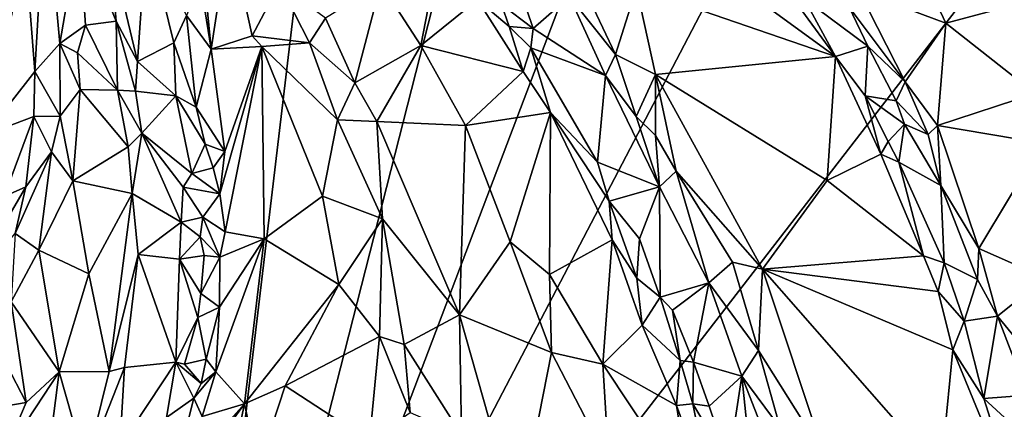
# Model space of a CAD drawing. Units: metres. Extents: x 26.75 to 30.21, y -2.67 to 2.9.
# Drawn here: x 27.34 to 28.25, y 1.62 to 1.98 of the extents above; entities that cross this region are included whole.
import ezdxf

# ---------------------------------------------------------------- set-up
doc = ezdxf.new("R2010")
doc.units = ezdxf.units.M

msp = doc.modelspace()

# ---------------------------------------------------------------- linework, layer by layer
at = {"layer": '1'}
for points in [[(27.48409, 1.05755, 8.55152), (27.86851, 2.56406, 8.55974), (28.13215, 2.76376, 8.55858)], [(27.48409, 1.05755, 8.55152), (28.13215, 2.76376, 8.55858), (28.37088, 2.75394, 8.55789)], [(27.48409, 1.05755, 8.55152), (28.37088, 2.75394, 8.55789), (28.79373, 2.7514, 8.55594)], [(27.48409, 1.05755, 8.55152), (28.79373, 2.7514, 8.55594), (29.27163, 2.18165, 8.54855)], [(27.07311, 1.45724, 8.55889), (27.27445, 2.3903, 8.56381), (27.68277, 2.73001, 8.56312)], [(27.48409, 1.05755, 8.55152), (27.07311, 1.45724, 8.55889), (27.68277, 2.73001, 8.56312)], [(27.48409, 1.05755, 8.55152), (27.68277, 2.73001, 8.56312), (27.86851, 2.56406, 8.55974)], [(28.08648, 2.20708, 9.46228), (28.11476, 2.00684, 9.53196), (28.19489, 1.97686, 9.56856)], [(28.08648, 2.20708, 9.46228), (28.19489, 1.97686, 9.56856), (28.26183, 1.9947, 9.59966)], [(29.34419, 2.05172, 8.54767), (27.48409, 1.05755, 8.55152), (29.27163, 2.18165, 8.54855)], [(27.34785, 2.04323, 9.3271), (27.35635, 1.93238, 9.38671), (27.36615, 2.10308, 9.32163)], [(27.36615, 2.10308, 9.32163), (27.35635, 1.93238, 9.38671), (27.37951, 1.95804, 9.3978)], [(27.36615, 2.10308, 9.32163), (27.37951, 1.95804, 9.3978), (27.39735, 2.06141, 9.35589)], [(27.50882, 2.0143, 9.29093), (27.5189, 1.9528, 9.30966), (27.50768, 2.06707, 9.29689)], [(27.50768, 2.06707, 9.29689), (27.5189, 1.9528, 9.30966), (27.53529, 2.06154, 9.342)], [(27.91883, 2.07341, 9.58294), (27.91019, 2.00946, 9.6051), (28.09331, 1.94618, 9.62404)], [(28.00032, 2.07355, 9.5805), (27.91883, 2.07341, 9.58294), (28.09331, 1.94618, 9.62404)], [(28.00032, 2.07355, 9.5805), (28.09331, 1.94618, 9.62404), (28.06454, 1.99955, 9.60366)], [(27.39735, 2.06141, 9.35589), (27.37951, 1.95804, 9.3978), (27.40305, 1.97509, 9.39768)], [(27.39735, 2.06141, 9.35589), (27.40305, 1.97509, 9.39768), (27.43128, 1.97884, 9.38586)], [(27.42544, 2.04845, 9.35022), (27.39735, 2.06141, 9.35589), (27.43128, 1.97884, 9.38586)], [(27.42544, 2.04845, 9.35022), (27.45091, 1.94167, 9.38376), (27.45924, 2.06131, 9.28042)], [(27.45924, 2.06131, 9.28042), (27.45091, 1.94167, 9.38376), (27.48453, 1.95885, 9.30913)], [(27.45924, 2.06131, 9.28042), (27.48453, 1.95885, 9.30913), (27.49595, 1.98392, 9.29586)], [(27.5189, 1.9528, 9.30966), (27.55657, 1.96517, 9.37259), (27.53529, 2.06154, 9.342)], [(27.53529, 2.06154, 9.342), (27.55657, 1.96517, 9.37259), (27.58173, 2.01304, 9.38885)], [(27.7321, 2.0606, 9.37841), (27.67502, 2.01327, 9.39865), (27.71166, 1.95631, 9.42349)], [(27.7321, 2.0606, 9.37841), (27.71166, 1.95631, 9.42349), (27.76394, 1.99862, 9.40344)], [(27.78504, 2.06078, 9.48587), (27.78601, 1.99391, 9.41226), (27.81525, 1.97187, 9.45708)], [(27.84872, 2.00146, 9.58504), (27.78504, 2.06078, 9.48587), (27.81525, 1.97187, 9.45708)], [(27.42544, 2.04845, 9.35022), (27.43128, 1.97884, 9.38586), (27.45091, 1.94167, 9.38376)], [(27.48409, 1.05755, 8.55152), (29.34419, 2.05172, 8.54767), (29.10712, 1.18049, 8.54188)], [(27.34785, 2.04323, 9.3271), (27.27557, 2.0211, 9.19119), (27.31066, 1.87407, 9.30584)], [(27.31066, 1.87407, 9.30584), (27.35635, 1.93238, 9.38671), (27.34785, 2.04323, 9.3271)], [(27.50882, 2.0143, 9.29093), (27.49595, 1.98392, 9.29586), (27.5189, 1.9528, 9.30966)], [(27.58173, 2.01304, 9.38885), (27.55657, 1.96517, 9.37259), (27.60931, 1.9588, 9.42155)], [(27.58173, 2.01304, 9.38885), (27.60931, 1.9588, 9.42155), (27.62399, 1.98152, 9.41901)], [(27.62399, 1.98152, 9.41901), (27.65101, 1.92193, 9.44974), (27.67502, 2.01327, 9.39865)], [(27.67502, 2.01327, 9.39865), (27.65101, 1.92193, 9.44974), (27.71166, 1.95631, 9.42349)], [(27.86463, 2.00378, 9.59763), (27.84872, 2.00146, 9.58504), (27.89083, 1.94804, 9.61481)], [(27.86463, 2.00378, 9.59763), (27.89083, 1.94804, 9.61481), (27.91019, 2.00946, 9.6051)], [(27.91019, 2.00946, 9.6051), (27.89083, 1.94804, 9.61481), (27.92775, 1.92965, 9.62788)], [(27.91019, 2.00946, 9.6051), (27.92775, 1.92965, 9.62788), (28.09331, 1.94618, 9.62404)], [(28.11476, 2.00684, 9.53196), (28.10598, 1.99145, 9.54178), (28.15747, 1.92289, 9.56653)], [(28.11476, 2.00684, 9.53196), (28.15747, 1.92289, 9.56653), (28.19489, 1.97686, 9.56856)], [(27.76394, 1.99862, 9.40344), (27.71166, 1.95631, 9.42349), (27.80607, 1.93239, 9.42645)], [(27.78601, 1.99391, 9.41226), (27.76394, 1.99862, 9.40344), (27.79314, 1.97388, 9.41578)], [(27.79314, 1.97388, 9.41578), (27.76394, 1.99862, 9.40344), (27.80607, 1.93239, 9.42645)], [(27.78601, 1.99391, 9.41226), (27.79314, 1.97388, 9.41578), (27.81525, 1.97187, 9.45708)], [(27.84872, 2.00146, 9.58504), (27.81525, 1.97187, 9.45708), (27.88185, 1.92881, 9.59897)], [(27.84872, 2.00146, 9.58504), (27.88185, 1.92881, 9.59897), (27.89083, 1.94804, 9.61481)], [(28.12311, 1.95579, 9.56802), (28.06454, 1.99955, 9.60366), (28.09331, 1.94618, 9.62404)], [(28.10598, 1.99145, 9.54178), (28.06454, 1.99955, 9.60366), (28.12311, 1.95579, 9.56802)], [(28.26183, 1.9947, 9.59966), (28.19489, 1.97686, 9.56856), (28.2773, 1.91206, 9.61483)], [(28.10598, 1.99145, 9.54178), (28.12311, 1.95579, 9.56802), (28.15747, 1.92289, 9.56653)], [(27.40305, 1.97509, 9.39768), (27.43248, 1.91532, 9.41388), (27.43128, 1.97884, 9.38586)], [(27.43128, 1.97884, 9.38586), (27.43248, 1.91532, 9.41388), (27.4492, 1.91424, 9.39966)], [(27.43128, 1.97884, 9.38586), (27.4492, 1.91424, 9.39966), (27.45091, 1.94167, 9.38376)], [(27.48453, 1.95885, 9.30913), (27.50502, 1.89965, 9.31628), (27.49595, 1.98392, 9.29586)], [(27.49595, 1.98392, 9.29586), (27.50502, 1.89965, 9.31628), (27.5189, 1.9528, 9.30966)], [(27.60931, 1.9588, 9.42155), (27.65101, 1.92193, 9.44974), (27.62399, 1.98152, 9.41901)], [(28.19489, 1.97686, 9.56856), (28.15747, 1.92289, 9.56653), (28.18741, 1.88258, 9.5868)], [(28.19489, 1.97686, 9.56856), (28.18741, 1.88258, 9.5868), (28.2773, 1.91206, 9.61483)], [(27.37951, 1.95804, 9.3978), (27.3958, 1.94961, 9.40897), (27.40305, 1.97509, 9.39768)], [(27.40305, 1.97509, 9.39768), (27.3958, 1.94961, 9.40897), (27.43248, 1.91532, 9.41388)], [(27.79314, 1.97388, 9.41578), (27.80607, 1.93239, 9.42645), (27.81302, 1.95419, 9.42862)], [(27.81525, 1.97187, 9.45708), (27.79314, 1.97388, 9.41578), (27.81302, 1.95419, 9.42862)], [(27.81525, 1.97187, 9.45708), (27.81302, 1.95419, 9.42862), (27.88185, 1.92881, 9.59897)], [(27.35635, 1.93238, 9.38671), (27.37983, 1.89133, 9.43195), (27.37951, 1.95804, 9.3978)], [(27.37951, 1.95804, 9.3978), (27.37983, 1.89133, 9.43195), (27.39819, 1.91592, 9.42425)], [(27.3958, 1.94961, 9.40897), (27.37951, 1.95804, 9.3978), (27.39819, 1.91592, 9.42425)], [(27.45091, 1.94167, 9.38376), (27.4861, 1.90992, 9.32646), (27.48453, 1.95885, 9.30913)], [(27.48453, 1.95885, 9.30913), (27.4861, 1.90992, 9.32646), (27.50502, 1.89965, 9.31628)], [(27.5189, 1.9528, 9.30966), (27.56538, 1.95538, 9.38152), (27.55657, 1.96517, 9.37259)], [(27.55657, 1.96517, 9.37259), (27.56538, 1.95538, 9.38152), (27.60931, 1.9588, 9.42155)], [(27.56538, 1.95538, 9.38152), (27.63506, 1.88808, 9.4586), (27.60931, 1.9588, 9.42155)], [(27.65101, 1.92193, 9.44974), (27.60931, 1.9588, 9.42155), (27.63506, 1.88808, 9.4586)], [(27.3958, 1.94961, 9.40897), (27.39819, 1.91592, 9.42425), (27.43248, 1.91532, 9.41388)], [(27.5189, 1.9528, 9.30966), (27.50502, 1.89965, 9.31628), (27.53131, 1.85893, 9.33039)], [(27.5189, 1.9528, 9.30966), (27.53131, 1.85893, 9.33039), (27.56538, 1.95538, 9.38152)], [(27.52658, 1.81995, 9.33316), (27.53177, 1.78475, 9.34758), (27.56538, 1.95538, 9.38152)], [(27.53131, 1.85893, 9.33039), (27.52658, 1.81995, 9.33316), (27.56538, 1.95538, 9.38152)], [(27.53177, 1.78475, 9.34758), (27.56756, 1.77853, 9.42056), (27.56538, 1.95538, 9.38152)], [(27.56538, 1.95538, 9.38152), (27.56756, 1.77853, 9.42056), (27.62124, 1.81781, 9.46709)], [(27.56538, 1.95538, 9.38152), (27.62124, 1.81781, 9.46709), (27.63506, 1.88808, 9.4586)], [(27.71166, 1.95631, 9.42349), (27.65101, 1.92193, 9.44974), (27.6711, 1.88638, 9.46793)], [(27.71166, 1.95631, 9.42349), (27.6711, 1.88638, 9.46793), (27.75287, 1.88271, 9.45154)], [(27.71166, 1.95631, 9.42349), (27.75287, 1.88271, 9.45154), (27.80607, 1.93239, 9.42645)], [(27.81302, 1.95419, 9.42862), (27.80607, 1.93239, 9.42645), (27.83096, 1.89454, 9.43667)], [(27.81302, 1.95419, 9.42862), (27.83096, 1.89454, 9.43667), (27.87425, 1.84886, 9.46243)], [(27.81302, 1.95419, 9.42862), (27.87425, 1.84886, 9.46243), (27.88185, 1.92881, 9.59897)], [(28.09331, 1.94618, 9.62404), (28.12063, 1.91001, 9.62623), (28.12311, 1.95579, 9.56802)], [(28.12311, 1.95579, 9.56802), (28.12063, 1.91001, 9.62623), (28.14942, 1.90541, 9.58112)], [(28.12311, 1.95579, 9.56802), (28.14942, 1.90541, 9.58112), (28.15747, 1.92289, 9.56653)], [(27.45091, 1.94167, 9.38376), (27.4492, 1.91424, 9.39966), (27.4861, 1.90992, 9.32646)], [(27.89083, 1.94804, 9.61481), (27.88185, 1.92881, 9.59897), (27.90987, 1.891, 9.62257)], [(27.89083, 1.94804, 9.61481), (27.90987, 1.891, 9.62257), (27.92775, 1.92965, 9.62788)], [(27.92775, 1.92965, 9.62788), (28.08589, 1.83221, 9.65729), (28.09331, 1.94618, 9.62404)], [(28.09331, 1.94618, 9.62404), (28.08589, 1.83221, 9.65729), (28.13527, 1.85621, 9.64772)], [(28.12063, 1.91001, 9.62623), (28.09331, 1.94618, 9.62404), (28.13527, 1.85621, 9.64772)], [(27.31066, 1.87407, 9.30584), (27.35546, 1.89094, 9.40746), (27.35635, 1.93238, 9.38671)], [(27.35635, 1.93238, 9.38671), (27.35546, 1.89094, 9.40746), (27.37983, 1.89133, 9.43195)], [(27.80607, 1.93239, 9.42645), (27.75287, 1.88271, 9.45154), (27.83096, 1.89454, 9.43667)], [(27.63506, 1.88808, 9.4586), (27.6711, 1.88638, 9.46793), (27.65101, 1.92193, 9.44974)], [(27.88185, 1.92881, 9.59897), (27.87425, 1.84886, 9.46243), (27.93142, 1.8264, 9.62091)], [(27.90987, 1.891, 9.62257), (27.88185, 1.92881, 9.59897), (27.93142, 1.8264, 9.62091)], [(27.90987, 1.891, 9.62257), (27.9278, 1.87345, 9.63337), (27.92775, 1.92965, 9.62788)], [(27.92775, 1.92965, 9.62788), (27.9278, 1.87345, 9.63337), (27.94686, 1.84085, 9.64366)], [(27.92775, 1.92965, 9.62788), (27.94686, 1.84085, 9.64366), (28.0261, 1.75041, 9.66892)], [(27.92775, 1.92965, 9.62788), (28.0261, 1.75041, 9.66892), (28.08589, 1.83221, 9.65729)], [(28.15747, 1.92289, 9.56653), (28.14942, 1.90541, 9.58112), (28.17861, 1.87435, 9.58804)], [(28.15747, 1.92289, 9.56653), (28.17861, 1.87435, 9.58804), (28.18741, 1.88258, 9.5868)], [(27.39819, 1.91592, 9.42425), (27.37983, 1.89133, 9.43195), (27.39149, 1.83196, 9.45523)], [(27.39819, 1.91592, 9.42425), (27.39149, 1.83196, 9.45523), (27.44234, 1.86308, 9.42478)], [(27.43248, 1.91532, 9.41388), (27.39819, 1.91592, 9.42425), (27.44234, 1.86308, 9.42478)], [(27.4492, 1.91424, 9.39966), (27.43248, 1.91532, 9.41388), (27.45501, 1.87569, 9.40363)], [(27.43248, 1.91532, 9.41388), (27.44234, 1.86308, 9.42478), (27.45501, 1.87569, 9.40363)], [(27.4492, 1.91424, 9.39966), (27.45501, 1.87569, 9.40363), (27.4861, 1.90992, 9.32646)], [(27.4861, 1.90992, 9.32646), (27.45501, 1.87569, 9.40363), (27.50085, 1.83862, 9.33222)], [(27.50502, 1.89965, 9.31628), (27.4861, 1.90992, 9.32646), (27.51327, 1.86549, 9.32195)], [(27.4861, 1.90992, 9.32646), (27.50085, 1.83862, 9.33222), (27.51327, 1.86549, 9.32195)], [(28.12063, 1.91001, 9.62623), (28.13527, 1.85621, 9.64772), (28.14185, 1.86798, 9.6388)], [(28.14942, 1.90541, 9.58112), (28.12063, 1.91001, 9.62623), (28.15692, 1.88391, 9.59841)], [(28.15692, 1.88391, 9.59841), (28.12063, 1.91001, 9.62623), (28.14185, 1.86798, 9.6388)], [(28.14942, 1.90541, 9.58112), (28.15692, 1.88391, 9.59841), (28.17861, 1.87435, 9.58804)], [(28.2773, 1.91206, 9.61483), (28.18741, 1.88258, 9.5868), (28.28377, 1.86656, 9.6249)], [(27.50502, 1.89965, 9.31628), (27.51327, 1.86549, 9.32195), (27.53131, 1.85893, 9.33039)], [(27.75287, 1.88271, 9.45154), (27.79404, 1.77564, 9.48511), (27.83096, 1.89454, 9.43667)], [(27.79404, 1.77564, 9.48511), (27.83008, 1.74577, 9.48456), (27.83096, 1.89454, 9.43667)], [(27.83096, 1.89454, 9.43667), (27.83008, 1.74577, 9.48456), (27.88801, 1.77753, 9.46366)], [(27.88518, 1.81325, 9.46229), (27.83096, 1.89454, 9.43667), (27.88801, 1.77753, 9.46366)], [(27.87425, 1.84886, 9.46243), (27.83096, 1.89454, 9.43667), (27.88518, 1.81325, 9.46229)], [(27.31066, 1.87407, 9.30584), (27.32813, 1.81747, 9.39681), (27.35546, 1.89094, 9.40746)], [(27.32813, 1.81747, 9.39681), (27.34807, 1.82618, 9.43425), (27.35546, 1.89094, 9.40746)], [(27.35546, 1.89094, 9.40746), (27.34807, 1.82618, 9.43425), (27.37167, 1.8585, 9.44169)], [(27.37983, 1.89133, 9.43195), (27.35546, 1.89094, 9.40746), (27.37167, 1.8585, 9.44169)], [(27.37983, 1.89133, 9.43195), (27.37167, 1.8585, 9.44169), (27.39149, 1.83196, 9.45523)], [(27.63506, 1.88808, 9.4586), (27.62124, 1.81781, 9.46709), (27.67656, 1.79693, 9.50309)], [(27.63506, 1.88808, 9.4586), (27.67656, 1.79693, 9.50309), (27.6711, 1.88638, 9.46793)], [(27.6711, 1.88638, 9.46793), (27.67656, 1.79693, 9.50309), (27.74745, 1.70849, 9.52687)], [(27.75287, 1.88271, 9.45154), (27.6711, 1.88638, 9.46793), (27.74745, 1.70849, 9.52687)], [(27.90987, 1.891, 9.62257), (27.93142, 1.8264, 9.62091), (27.9278, 1.87345, 9.63337)], [(27.75287, 1.88271, 9.45154), (27.74745, 1.70849, 9.52687), (27.79404, 1.77564, 9.48511)], [(28.15692, 1.88391, 9.59841), (28.14185, 1.86798, 9.6388), (28.15159, 1.84904, 9.64328)], [(28.15692, 1.88391, 9.59841), (28.15159, 1.84904, 9.64328), (28.19046, 1.82759, 9.60662)], [(28.17861, 1.87435, 9.58804), (28.15692, 1.88391, 9.59841), (28.19046, 1.82759, 9.60662)], [(28.17861, 1.87435, 9.58804), (28.19046, 1.82759, 9.60662), (28.18741, 1.88258, 9.5868)], [(28.18741, 1.88258, 9.5868), (28.19046, 1.82759, 9.60662), (28.22527, 1.76945, 9.6237)], [(28.18741, 1.88258, 9.5868), (28.22527, 1.76945, 9.6237), (28.28377, 1.86656, 9.6249)], [(27.44234, 1.86308, 9.42478), (27.44591, 1.82029, 9.43498), (27.45501, 1.87569, 9.40363)], [(27.44591, 1.82029, 9.43498), (27.49116, 1.79366, 9.35459), (27.45501, 1.87569, 9.40363)], [(27.45501, 1.87569, 9.40363), (27.49116, 1.79366, 9.35459), (27.49313, 1.82585, 9.34211)], [(27.45501, 1.87569, 9.40363), (27.49313, 1.82585, 9.34211), (27.50085, 1.83862, 9.33222)], [(27.9278, 1.87345, 9.63337), (27.93142, 1.8264, 9.62091), (27.94686, 1.84085, 9.64366)], [(28.14185, 1.86798, 9.6388), (28.13527, 1.85621, 9.64772), (28.15159, 1.84904, 9.64328)], [(27.34807, 1.82618, 9.43425), (27.33826, 1.78321, 9.4509), (27.37167, 1.8585, 9.44169)], [(27.37167, 1.8585, 9.44169), (27.33826, 1.78321, 9.4509), (27.36004, 1.76793, 9.47064)], [(27.37167, 1.8585, 9.44169), (27.36004, 1.76793, 9.47064), (27.39149, 1.83196, 9.45523)], [(27.44234, 1.86308, 9.42478), (27.39149, 1.83196, 9.45523), (27.44591, 1.82029, 9.43498)], [(27.51327, 1.86549, 9.32195), (27.50085, 1.83862, 9.33222), (27.52064, 1.84376, 9.32667)], [(27.51327, 1.86549, 9.32195), (27.52064, 1.84376, 9.32667), (27.53131, 1.85893, 9.33039)], [(27.52064, 1.84376, 9.32667), (27.52658, 1.81995, 9.33316), (27.53131, 1.85893, 9.33039)], [(28.22527, 1.76945, 9.6237), (28.28656, 1.74257, 9.64804), (28.28377, 1.86656, 9.6249)], [(28.08589, 1.83221, 9.65729), (28.17431, 1.7627, 9.66364), (28.13527, 1.85621, 9.64772)], [(28.13527, 1.85621, 9.64772), (28.17431, 1.7627, 9.66364), (28.15159, 1.84904, 9.64328)], [(28.15159, 1.84904, 9.64328), (28.17431, 1.7627, 9.66364), (28.19354, 1.75629, 9.65322)], [(28.19046, 1.82759, 9.60662), (28.15159, 1.84904, 9.64328), (28.19354, 1.75629, 9.65322)], [(27.50085, 1.83862, 9.33222), (27.52658, 1.81995, 9.33316), (27.52064, 1.84376, 9.32667)], [(27.88518, 1.81325, 9.46229), (27.93142, 1.8264, 9.62091), (27.87425, 1.84886, 9.46243)], [(27.94686, 1.84085, 9.64366), (27.93142, 1.8264, 9.62091), (27.97692, 1.73787, 9.64407)], [(27.94686, 1.84085, 9.64366), (27.97692, 1.73787, 9.64407), (27.99872, 1.75687, 9.66136)], [(27.94686, 1.84085, 9.64366), (27.99872, 1.75687, 9.66136), (28.0261, 1.75041, 9.66892)], [(27.39149, 1.83196, 9.45523), (27.36004, 1.76793, 9.47064), (27.4061, 1.74615, 9.46825)], [(27.39149, 1.83196, 9.45523), (27.4061, 1.74615, 9.46825), (27.44591, 1.82029, 9.43498)], [(27.50085, 1.83862, 9.33222), (27.49313, 1.82585, 9.34211), (27.52658, 1.81995, 9.33316)], [(28.08589, 1.83221, 9.65729), (28.0261, 1.75041, 9.66892), (28.17431, 1.7627, 9.66364)], [(27.32813, 1.81747, 9.39681), (27.29091, 1.72784, 9.41843), (27.34807, 1.82618, 9.43425)], [(27.34807, 1.82618, 9.43425), (27.29091, 1.72784, 9.41843), (27.33826, 1.78321, 9.4509)], [(27.49313, 1.82585, 9.34211), (27.49116, 1.79366, 9.35459), (27.51098, 1.79827, 9.33724)], [(27.49313, 1.82585, 9.34211), (27.51098, 1.79827, 9.33724), (27.52658, 1.81995, 9.33316)], [(27.93142, 1.8264, 9.62091), (27.88518, 1.81325, 9.46229), (27.91304, 1.77856, 9.48788)], [(27.93142, 1.8264, 9.62091), (27.91304, 1.77856, 9.48788), (27.93193, 1.72471, 9.48405)], [(27.93142, 1.8264, 9.62091), (27.93193, 1.72471, 9.48405), (27.97692, 1.73787, 9.64407)], [(28.19046, 1.82759, 9.60662), (28.19354, 1.75629, 9.65322), (28.22422, 1.74092, 9.63359)], [(28.19046, 1.82759, 9.60662), (28.22422, 1.74092, 9.63359), (28.22527, 1.76945, 9.6237)], [(27.4061, 1.74615, 9.46825), (27.42495, 1.65648, 9.46496), (27.44591, 1.82029, 9.43498)], [(27.44591, 1.82029, 9.43498), (27.42495, 1.65648, 9.46496), (27.45158, 1.76392, 9.43538)], [(27.44591, 1.82029, 9.43498), (27.45158, 1.76392, 9.43538), (27.49116, 1.79366, 9.35459)], [(27.52658, 1.81995, 9.33316), (27.51098, 1.79827, 9.33724), (27.53177, 1.78475, 9.34758)], [(27.56756, 1.77853, 9.42056), (27.6363, 1.73642, 9.50034), (27.62124, 1.81781, 9.46709)], [(27.62124, 1.81781, 9.46709), (27.6363, 1.73642, 9.50034), (27.67656, 1.79693, 9.50309)], [(27.88518, 1.81325, 9.46229), (27.88801, 1.77753, 9.46366), (27.91067, 1.74232, 9.47282)], [(27.88518, 1.81325, 9.46229), (27.91067, 1.74232, 9.47282), (27.91304, 1.77856, 9.48788)], [(27.51098, 1.79827, 9.33724), (27.49116, 1.79366, 9.35459), (27.50867, 1.78041, 9.34164)], [(27.51098, 1.79827, 9.33724), (27.50867, 1.78041, 9.34164), (27.52675, 1.7615, 9.34635)], [(27.51098, 1.79827, 9.33724), (27.52675, 1.7615, 9.34635), (27.53177, 1.78475, 9.34758)], [(27.67656, 1.79693, 9.50309), (27.6363, 1.73642, 9.50034), (27.6737, 1.68863, 9.53319)], [(27.67656, 1.79693, 9.50309), (27.6737, 1.68863, 9.53319), (27.69639, 1.68136, 9.54079)], [(27.67656, 1.79693, 9.50309), (27.69639, 1.68136, 9.54079), (27.74745, 1.70849, 9.52687)], [(27.49116, 1.79366, 9.35459), (27.45158, 1.76392, 9.43538), (27.48966, 1.75982, 9.35945)], [(27.49116, 1.79366, 9.35459), (27.48966, 1.75982, 9.35945), (27.50867, 1.78041, 9.34164)], [(27.33826, 1.78321, 9.4509), (27.33455, 1.72055, 9.47588), (27.36004, 1.76793, 9.47064)], [(27.50867, 1.78041, 9.34164), (27.48966, 1.75982, 9.35945), (27.51237, 1.76298, 9.34305)], [(27.50867, 1.78041, 9.34164), (27.51237, 1.76298, 9.34305), (27.52675, 1.7615, 9.34635)], [(27.52654, 1.71571, 9.3568), (27.52307, 1.65605, 9.3729), (27.56756, 1.77853, 9.42056)], [(27.56756, 1.77853, 9.42056), (27.52307, 1.65605, 9.3729), (27.54933, 1.62648, 9.44067)], [(27.52675, 1.7615, 9.34635), (27.52654, 1.71571, 9.3568), (27.56756, 1.77853, 9.42056)], [(27.52675, 1.7615, 9.34635), (27.56756, 1.77853, 9.42056), (27.53177, 1.78475, 9.34758)], [(27.56756, 1.77853, 9.42056), (27.54933, 1.62648, 9.44067), (27.6363, 1.73642, 9.50034)], [(27.83008, 1.74577, 9.48456), (27.87936, 1.66323, 9.49069), (27.88801, 1.77753, 9.46366)], [(27.88801, 1.77753, 9.46366), (27.87936, 1.66323, 9.49069), (27.91541, 1.69894, 9.47647)], [(27.91067, 1.74232, 9.47282), (27.88801, 1.77753, 9.46366), (27.91541, 1.69894, 9.47647)], [(27.91304, 1.77856, 9.48788), (27.91067, 1.74232, 9.47282), (27.93193, 1.72471, 9.48405)], [(27.33455, 1.72055, 9.47588), (27.3788, 1.65614, 9.48404), (27.36004, 1.76793, 9.47064)], [(27.36004, 1.76793, 9.47064), (27.3788, 1.65614, 9.48404), (27.4061, 1.74615, 9.46825)], [(27.79404, 1.77564, 9.48511), (27.74745, 1.70849, 9.52687), (27.83192, 1.67388, 9.50335)], [(27.79404, 1.77564, 9.48511), (27.83192, 1.67388, 9.50335), (27.83008, 1.74577, 9.48456)], [(28.22527, 1.76945, 9.6237), (28.22422, 1.74092, 9.63359), (28.2426, 1.70734, 9.6391)], [(28.22527, 1.76945, 9.6237), (28.2426, 1.70734, 9.6391), (28.28656, 1.74257, 9.64804)], [(27.42495, 1.65648, 9.46496), (27.43905, 1.6602, 9.44923), (27.45158, 1.76392, 9.43538)], [(27.43905, 1.6602, 9.44923), (27.48616, 1.66488, 9.36465), (27.45158, 1.76392, 9.43538)], [(27.48966, 1.75982, 9.35945), (27.45158, 1.76392, 9.43538), (27.48616, 1.66488, 9.36465)], [(27.48966, 1.75982, 9.35945), (27.48616, 1.66488, 9.36465), (27.50655, 1.70602, 9.35017)], [(27.48966, 1.75982, 9.35945), (27.50934, 1.72808, 9.34693), (27.51237, 1.76298, 9.34305)], [(27.48966, 1.75982, 9.35945), (27.50655, 1.70602, 9.35017), (27.50934, 1.72808, 9.34693)], [(27.51237, 1.76298, 9.34305), (27.50934, 1.72808, 9.34693), (27.52675, 1.7615, 9.34635)], [(27.52675, 1.7615, 9.34635), (27.50934, 1.72808, 9.34693), (27.52654, 1.71571, 9.3568)], [(28.0261, 1.75041, 9.66892), (28.18799, 1.73013, 9.66674), (28.17431, 1.7627, 9.66364)], [(28.17431, 1.7627, 9.66364), (28.18799, 1.73013, 9.66674), (28.19354, 1.75629, 9.65322)], [(27.99872, 1.75687, 9.66136), (27.97692, 1.73787, 9.64407), (28.02242, 1.67566, 9.66156)], [(27.99872, 1.75687, 9.66136), (28.02242, 1.67566, 9.66156), (28.0261, 1.75041, 9.66892)], [(28.02242, 1.67566, 9.66156), (28.0833, 1.5792, 9.66479), (28.0261, 1.75041, 9.66892)], [(28.0261, 1.75041, 9.66892), (28.0833, 1.5792, 9.66479), (28.19038, 1.56348, 9.66533)], [(28.0261, 1.75041, 9.66892), (28.19038, 1.56348, 9.66533), (28.20149, 1.67618, 9.66783)], [(28.18799, 1.73013, 9.66674), (28.0261, 1.75041, 9.66892), (28.20149, 1.67618, 9.66783)], [(28.19354, 1.75629, 9.65322), (28.18799, 1.73013, 9.66674), (28.21194, 1.7027, 9.65959)], [(28.19354, 1.75629, 9.65322), (28.21194, 1.7027, 9.65959), (28.22422, 1.74092, 9.63359)], [(27.4061, 1.74615, 9.46825), (27.3788, 1.65614, 9.48404), (27.42495, 1.65648, 9.46496)], [(27.83008, 1.74577, 9.48456), (27.83192, 1.67388, 9.50335), (27.87936, 1.66323, 9.49069)], [(27.91067, 1.74232, 9.47282), (27.91541, 1.69894, 9.47647), (27.93193, 1.72471, 9.48405)], [(28.22422, 1.74092, 9.63359), (28.21194, 1.7027, 9.65959), (28.2426, 1.70734, 9.6391)], [(28.2426, 1.70734, 9.6391), (28.29994, 1.63733, 9.65594), (28.28656, 1.74257, 9.64804)], [(27.54933, 1.62648, 9.44067), (27.58672, 1.64308, 9.47985), (27.6363, 1.73642, 9.50034)], [(27.6363, 1.73642, 9.50034), (27.58672, 1.64308, 9.47985), (27.6737, 1.68863, 9.53319)], [(27.93193, 1.72471, 9.48405), (27.94346, 1.71295, 9.49647), (27.97692, 1.73787, 9.64407)], [(27.97692, 1.73787, 9.64407), (27.94346, 1.71295, 9.49647), (27.96262, 1.66482, 9.49799)], [(27.97692, 1.73787, 9.64407), (27.96262, 1.66482, 9.49799), (28.00729, 1.65203, 9.63695)], [(27.97692, 1.73787, 9.64407), (28.00729, 1.65203, 9.63695), (28.02242, 1.67566, 9.66156)], [(27.50934, 1.72808, 9.34693), (27.50655, 1.70602, 9.35017), (27.52654, 1.71571, 9.3568)], [(27.93193, 1.72471, 9.48405), (27.91541, 1.69894, 9.47647), (27.95043, 1.66661, 9.48217)], [(27.94346, 1.71295, 9.49647), (27.93193, 1.72471, 9.48405), (27.95043, 1.66661, 9.48217)], [(28.18799, 1.73013, 9.66674), (28.20149, 1.67618, 9.66783), (28.21194, 1.7027, 9.65959)], [(27.3304, 1.66269, 9.47421), (27.34849, 1.62781, 9.48759), (27.33455, 1.72055, 9.47588)], [(27.3788, 1.65614, 9.48404), (27.33455, 1.72055, 9.47588), (27.34849, 1.62781, 9.48759)], [(27.50655, 1.70602, 9.35017), (27.51413, 1.66777, 9.35748), (27.52654, 1.71571, 9.3568)], [(27.51413, 1.66777, 9.35748), (27.52307, 1.65605, 9.3729), (27.52654, 1.71571, 9.3568)], [(27.94346, 1.71295, 9.49647), (27.95043, 1.66661, 9.48217), (27.96262, 1.66482, 9.49799)], [(27.48616, 1.66488, 9.36465), (27.49426, 1.66316, 9.35926), (27.50655, 1.70602, 9.35017)], [(27.50655, 1.70602, 9.35017), (27.49426, 1.66316, 9.35926), (27.51413, 1.66777, 9.35748)], [(27.69639, 1.68136, 9.54079), (27.74925, 1.59803, 9.55312), (27.74745, 1.70849, 9.52687)], [(27.74745, 1.70849, 9.52687), (27.74925, 1.59803, 9.55312), (27.80141, 1.51807, 9.54371)], [(27.74745, 1.70849, 9.52687), (27.80141, 1.51807, 9.54371), (27.83192, 1.67388, 9.50335)], [(28.21194, 1.7027, 9.65959), (28.23007, 1.63165, 9.66492), (28.2426, 1.70734, 9.6391)], [(28.2426, 1.70734, 9.6391), (28.23007, 1.63165, 9.66492), (28.27032, 1.63448, 9.65112)], [(28.2426, 1.70734, 9.6391), (28.27032, 1.63448, 9.65112), (28.29994, 1.63733, 9.65594)], [(27.91541, 1.69894, 9.47647), (27.87936, 1.66323, 9.49069), (27.94722, 1.6251, 9.48134)], [(27.91541, 1.69894, 9.47647), (27.94722, 1.6251, 9.48134), (27.95043, 1.66661, 9.48217)], [(28.20149, 1.67618, 9.66783), (28.23007, 1.63165, 9.66492), (28.21194, 1.7027, 9.65959)], [(27.58672, 1.64308, 9.47985), (27.66437, 1.59264, 9.55219), (27.6737, 1.68863, 9.53319)], [(27.6737, 1.68863, 9.53319), (27.66437, 1.59264, 9.55219), (27.70191, 1.61879, 9.55613)], [(27.69639, 1.68136, 9.54079), (27.6737, 1.68863, 9.53319), (27.70191, 1.61879, 9.55613)], [(27.69639, 1.68136, 9.54079), (27.70191, 1.61879, 9.55613), (27.74925, 1.59803, 9.55312)], [(27.49426, 1.66316, 9.35926), (27.50969, 1.64537, 9.35826), (27.51413, 1.66777, 9.35748)], [(27.51413, 1.66777, 9.35748), (27.50969, 1.64537, 9.35826), (27.52307, 1.65605, 9.3729)], [(27.83192, 1.67388, 9.50335), (27.80141, 1.51807, 9.54371), (27.8849, 1.57218, 9.50017)], [(27.83192, 1.67388, 9.50335), (27.8849, 1.57218, 9.50017), (27.87936, 1.66323, 9.49069)], [(28.02242, 1.67566, 9.66156), (28.00729, 1.65203, 9.63695), (28.04236, 1.60442, 9.6533)], [(28.02242, 1.67566, 9.66156), (28.04236, 1.60442, 9.6533), (28.0833, 1.5792, 9.66479)], [(28.20149, 1.67618, 9.66783), (28.19038, 1.56348, 9.66533), (28.26419, 1.52342, 9.65868)], [(28.20149, 1.67618, 9.66783), (28.26419, 1.52342, 9.65868), (28.23007, 1.63165, 9.66492)], [(27.3304, 1.66269, 9.47421), (27.32885, 1.62453, 9.47668), (27.34849, 1.62781, 9.48759)], [(27.42495, 1.65648, 9.46496), (27.40343, 1.56964, 9.47255), (27.43905, 1.6602, 9.44923)], [(27.43905, 1.6602, 9.44923), (27.40343, 1.56964, 9.47255), (27.4346, 1.58704, 9.44003)], [(27.4346, 1.58704, 9.44003), (27.48616, 1.66488, 9.36465), (27.43905, 1.6602, 9.44923)], [(27.4346, 1.58704, 9.44003), (27.47773, 1.61394, 9.3685), (27.48616, 1.66488, 9.36465)], [(27.48616, 1.66488, 9.36465), (27.47773, 1.61394, 9.3685), (27.50266, 1.63188, 9.35832)], [(27.49426, 1.66316, 9.35926), (27.48616, 1.66488, 9.36465), (27.50969, 1.64537, 9.35826)], [(27.50969, 1.64537, 9.35826), (27.48616, 1.66488, 9.36465), (27.50266, 1.63188, 9.35832)], [(27.87936, 1.66323, 9.49069), (27.8849, 1.57218, 9.50017), (27.96054, 1.54077, 9.48133)], [(27.87936, 1.66323, 9.49069), (27.96054, 1.54077, 9.48133), (27.94722, 1.6251, 9.48134)], [(27.95043, 1.66661, 9.48217), (27.94722, 1.6251, 9.48134), (27.96225, 1.62675, 9.48472)], [(27.95043, 1.66661, 9.48217), (27.96225, 1.62675, 9.48472), (27.96262, 1.66482, 9.49799)], [(27.96262, 1.66482, 9.49799), (27.96225, 1.62675, 9.48472), (27.97704, 1.62441, 9.4963)], [(27.96262, 1.66482, 9.49799), (27.97704, 1.62441, 9.4963), (28.00729, 1.65203, 9.63695)], [(27.34849, 1.62781, 9.48759), (27.32711, 1.57726, 9.49043), (27.3788, 1.65614, 9.48404)], [(27.3788, 1.65614, 9.48404), (27.32711, 1.57726, 9.49043), (27.35781, 1.49081, 9.48275)], [(27.3788, 1.65614, 9.48404), (27.35781, 1.49081, 9.48275), (27.40343, 1.56964, 9.47255)], [(27.3788, 1.65614, 9.48404), (27.40343, 1.56964, 9.47255), (27.42495, 1.65648, 9.46496)], [(27.50266, 1.63188, 9.35832), (27.51037, 1.6149, 9.36405), (27.52307, 1.65605, 9.3729)], [(27.50969, 1.64537, 9.35826), (27.50266, 1.63188, 9.35832), (27.52307, 1.65605, 9.3729)], [(27.52307, 1.65605, 9.3729), (27.51037, 1.6149, 9.36405), (27.54933, 1.62648, 9.44067)], [(28.00729, 1.65203, 9.63695), (27.97704, 1.62441, 9.4963), (27.99479, 1.57198, 9.49078)], [(27.99479, 1.57198, 9.49078), (28.02207, 1.50981, 9.50102), (28.00729, 1.65203, 9.63695)], [(28.02207, 1.50981, 9.50102), (28.0261, 1.60341, 9.63192), (28.00729, 1.65203, 9.63695)], [(28.00729, 1.65203, 9.63695), (28.0261, 1.60341, 9.63192), (28.04236, 1.60442, 9.6533)], [(27.58672, 1.64308, 9.47985), (27.54933, 1.62648, 9.44067), (27.56204, 1.56742, 9.47641)], [(27.58672, 1.64308, 9.47985), (27.56204, 1.56742, 9.47641), (27.66437, 1.59264, 9.55219)], [(27.47773, 1.61394, 9.3685), (27.49381, 1.59703, 9.36102), (27.50266, 1.63188, 9.35832)], [(27.50266, 1.63188, 9.35832), (27.49381, 1.59703, 9.36102), (27.51037, 1.6149, 9.36405)], [(28.27032, 1.63448, 9.65112), (28.23007, 1.63165, 9.66492), (28.2878, 1.57837, 9.65481)], [(28.23007, 1.63165, 9.66492), (28.26419, 1.52342, 9.65868), (28.2878, 1.57837, 9.65481)], [(27.32885, 1.62453, 9.47668), (27.32711, 1.57726, 9.49043), (27.34849, 1.62781, 9.48759)], [(27.5005, 1.55942, 9.37494), (27.52269, 1.50137, 9.45346), (27.54933, 1.62648, 9.44067)], [(27.50348, 1.57501, 9.37171), (27.5005, 1.55942, 9.37494), (27.54933, 1.62648, 9.44067)], [(27.51037, 1.6149, 9.36405), (27.50348, 1.57501, 9.37171), (27.54933, 1.62648, 9.44067)], [(27.54933, 1.62648, 9.44067), (27.52269, 1.50137, 9.45346), (27.56204, 1.56742, 9.47641)], [(27.94722, 1.6251, 9.48134), (27.98048, 1.53404, 9.47953), (27.96225, 1.62675, 9.48472)], [(27.94722, 1.6251, 9.48134), (27.96054, 1.54077, 9.48133), (27.98048, 1.53404, 9.47953)], [(27.96225, 1.62675, 9.48472), (27.98048, 1.53404, 9.47953), (27.99479, 1.57198, 9.49078)], [(27.97704, 1.62441, 9.4963), (27.96225, 1.62675, 9.48472), (27.99479, 1.57198, 9.49078)]]:
    msp.add_3dface(points, dxfattribs=at)

doc.saveas('drawing.dxf')
